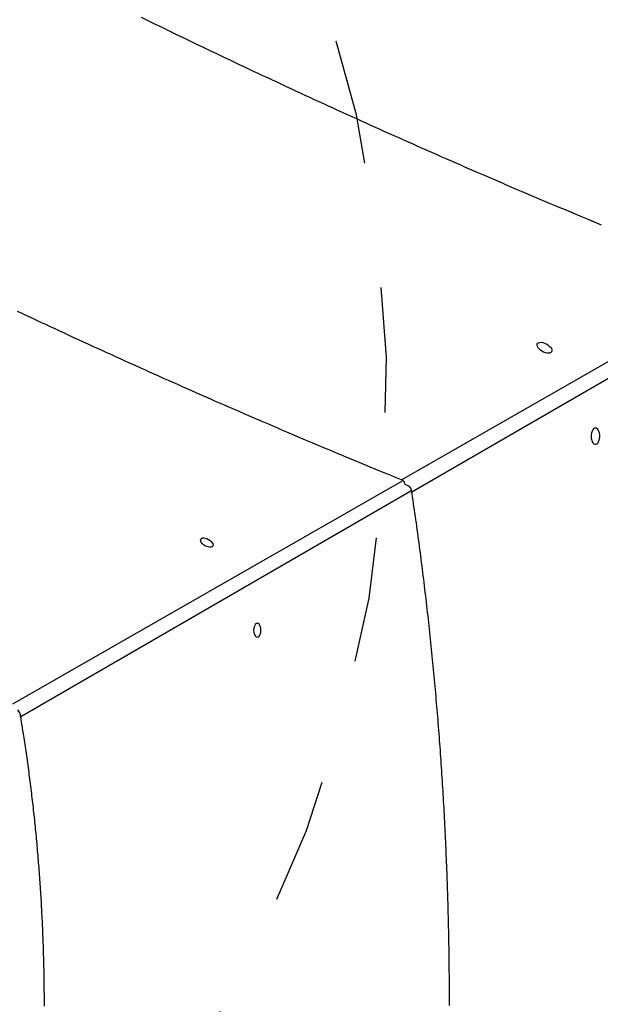
# Model space of a CAD drawing. Extents: x -5 to 7.8, y -2.6 to 9.1.
# Drawn here: x 1.7 to 2.1, y 1.1 to 1.9 of the extents above; entities that cross this region are included whole.
import ezdxf

# ---------------------------------------------------------------- set-up
doc = ezdxf.new("R2010")
doc.units = 0
doc.linetypes.add('DOT', pattern=[0.00635, 0, -0.00635])
doc.layers.add('LAYER01', color=7, linetype='Continuous')
doc.layers.add('LAYER10', color=7, linetype='Continuous')

msp = doc.modelspace()

# ---------------------------------------------------------------- linework, layer by layer
at = {"layer": 'LAYER01', "color": 8, "linetype": 'Continuous'}
for p, q in [((1.96580443295355, 1.557724956340806), (2.238954673303261, 1.71416651773688)), ((2.24666260627541, 1.705734175186472), (1.974086083254898, 1.548081331674829)), ((1.656370952938734, 1.379386327287971), (1.966072120089995, 1.556761730997407)), ((1.973193706182293, 1.548684466890305), (1.662594134484578, 1.369039847724092))]:
    msp.add_line(p, q, dxfattribs=at)
at = {"layer": 'LAYER01', "color": 7, "linetype": 'Continuous'}
msp.add_line((1.968950995257911, 1.553690197980827), (1.968905587982493, 1.553690259268727), dxfattribs=at)
for points in [[(2.125101915075733, 1.760811333677716), (2.121346000444392, 1.762366749232913), (2.117590303651236, 1.763924945360661), (2.113834830021089, 1.765485921509854), (2.110079584878767, 1.767049677129381), (2.106324573549094, 1.768616211668134), (2.10256980135689, 1.770185524575004), (2.098815273321311, 1.771757615070391), (2.095060995341957, 1.773332480587375), (2.091306972411877, 1.774910118580075), (2.087553209824564, 1.776490526377848), (2.083799712873511, 1.778073701310048), (2.08004648685221, 1.77965964070603), (2.076293537054155, 1.781248341895148), (2.072540868772837, 1.782839802206758), (2.068788487002182, 1.784434019184792), (2.065036397639842, 1.786030990345717), (2.061284605683332, 1.787630713673655), (2.05753311643045, 1.789233187026192), (2.053781935178999, 1.790838408260909), (2.050031067226777, 1.792446375235393), (2.046280517871583, 1.794057085807227), (2.042530292411218, 1.795670537833995), (2.038780395842404, 1.797286729271422), (2.035030834058274, 1.798905657569666), (2.031281612050677, 1.800527320533639), (2.027532735111565, 1.802151715839946), (2.023784208532893, 1.803778841165191), (2.020036037606612, 1.80540869418598), (2.016288227624675, 1.807041272578919), (2.012540783879035, 1.808676574020612), (2.008793711361131, 1.810314596319277), (2.005047015959588, 1.811955336899168), (2.001300702662736, 1.813598793576266), (1.997554776758795, 1.815244964036495), (1.993809243535986, 1.81689384596578), (1.99006410828253, 1.818545437050044), (1.986319376286648, 1.82019973497521), (1.982575052836561, 1.821856737427202), (1.978831142920018, 1.823516442216844), (1.975087652420461, 1.825178846731956), (1.971344586321553, 1.826843948748858), (1.967601949906612, 1.828511745912071), (1.963859748458955, 1.830182235866115), (1.9601179872619, 1.83185541625551), (1.956376671598762, 1.833531284724776), (1.952635806752861, 1.835209838918432), (1.948895397707259, 1.836891076609939), (1.94515545033972, 1.838574995153808), (1.941415969628982, 1.840261592300545), (1.937676960853167, 1.841950865667131), (1.933938429290399, 1.843642812870544), (1.930200380218802, 1.845337431527762), (1.926462818916497, 1.847034719255765), (1.922725750661611, 1.848734673671531), (1.918989180432215, 1.850437292522123), (1.91525311409986, 1.852142573128209), (1.911517556637853, 1.853850513211034), (1.907782513318599, 1.855561110356595), (1.904047989414499, 1.85727436215089), (1.900313990197959, 1.858990266179919), (1.896580520941383, 1.860708820029677), (1.892847586917173, 1.862430021286165), (1.889115193097927, 1.864153867667366), (1.88538334534845, 1.86588035646056), (1.881652048636189, 1.867609485358914), (1.877921308227364, 1.869341251918644), (1.874191129388197, 1.871075653695968), (1.870461517384913, 1.872812688247103), (1.866732477483732, 1.874552353128265), (1.863004014950876, 1.87629464589567), (1.859276134753026, 1.878039564239211), (1.855548842747716, 1.879787105412963), (1.851822143896079, 1.881537267081966), (1.848096043457675, 1.883290046772616), (1.844370546692065, 1.885045442011308), (1.840645658858814, 1.886803450324438), (1.836921385217483, 1.888564069238401), (1.833197731027633, 1.890327296279592), (1.829474701249579, 1.892093129109809), (1.825752301733057, 1.893861564950196), (1.822030537432435, 1.895632601437945), (1.818309413600143, 1.897406236069925), (1.81458893548861, 1.899182466343006), (1.810869108350265, 1.900961289754056), (1.807149937437536, 1.902742703799947), (1.803431428002852, 1.904526705977545), (1.799713584999716, 1.906313293920828), (1.795996414269534, 1.908102464818248), (1.79227992075947, 1.909894216279349), (1.788564109714346, 1.911688545771683), (1.784848986378983, 1.913485450762803), (1.781134555998203, 1.915284928720259), (1.777420823816828, 1.917086977111603), (1.77370779507968, 1.918891593404387), (1.769995474733002, 1.920698775204963), (1.766283868609347, 1.922508519669354), (1.762572981648225, 1.924320824379675), (1.758862819086379, 1.926135686774397)], [(1.965832016138777, 1.557713652964604), (1.963245261906294, 1.558772111987507), (1.960649182975999, 1.559834637275393), (1.958034493966716, 1.560905326247519), (1.955391889838954, 1.561988260746005), (1.952712065553218, 1.563087522612972), (1.949985716070015, 1.564207193690539), (1.947203536349852, 1.565351355820827), (1.944356221353236, 1.566524090845955), (1.941436018994622, 1.567728819114586), (1.938441390563154, 1.56896631436044), (1.935372349856529, 1.570236689006956), (1.932228910895138, 1.571540055385983), (1.929011087699379, 1.572876525829371), (1.925718894289644, 1.574246212668971), (1.922352344686329, 1.575649228236633), (1.918911452909826, 1.577085684864207), (1.915397784779075, 1.578555035531366), (1.911819115088242, 1.580054095069092), (1.908184769921165, 1.581579019167614), (1.904504075616118, 1.583125963411449), (1.900786358511376, 1.584691083385113), (1.897040944945213, 1.586270534673122), (1.893277161255902, 1.587860472859994), (1.889504333781718, 1.589457053530246), (1.885730235012686, 1.591057071740723), (1.881956424048615, 1.592659879594557), (1.878182905568839, 1.594265468908076), (1.874409684538806, 1.595873831377173), (1.870636765923962, 1.597484958697743), (1.866864154689756, 1.59909884256568), (1.863091855801634, 1.600715474676878), (1.859319874225042, 1.602334846727232), (1.855548214688615, 1.603956951816245), (1.85177688308662, 1.605581787756467), (1.848005884472827, 1.607209354021596), (1.844235224202852, 1.608839649956564), (1.840464907632305, 1.610472674906301), (1.836694940116799, 1.612108428215733), (1.832925327011948, 1.613746909229793), (1.829156073673363, 1.615388117293408), (1.825387185134748, 1.617032051534826), (1.821618667253595, 1.618678709301832), (1.817850524962219, 1.620328087986591), (1.814082763494568, 1.621980184850738), (1.810315388084593, 1.623634997155908), (1.80654840396624, 1.625292522163734), (1.80278181637346, 1.62695275713585), (1.799015630540201, 1.628615699333891), (1.795249851403488, 1.630281346238383), (1.791484484822454, 1.631949695279505), (1.787719535756505, 1.633620744370877), (1.783955009466451, 1.635294491293845), (1.780190911213101, 1.636970933829752), (1.776427246257261, 1.638650069759946), (1.772664019859742, 1.640331896865772), (1.768901237281351, 1.642016412928575), (1.765138903479502, 1.643703615834123), (1.761377024306005, 1.645393502947835), (1.757615604707, 1.647086072007565), (1.753854649929762, 1.64878132061716), (1.75009416522157, 1.650479246380467), (1.746334155829699, 1.652179846901335), (1.742574627001427, 1.65388311978361), (1.738815583984031, 1.655589062631139), (1.735057031723386, 1.657297673185094), (1.731298976065721, 1.659008948785863), (1.727541421954159, 1.660722887182606), (1.723784374632675, 1.662439485988759), (1.720027839345243, 1.664158742817759), (1.716271821335839, 1.665880655283041), (1.712516325848437, 1.667605220998041), (1.708761358127012, 1.669332437576196), (1.705006923113896, 1.671062302761661), (1.701253026648609, 1.672794813859453), (1.697499673667953, 1.674529968580173), (1.693746869409267, 1.676267764496986), (1.68999461910989, 1.678008199183063), (1.686242928007163, 1.679751270211571), (1.682491801338424, 1.681496975155678), (1.678741244341013, 1.683245311588553), (1.674991261951017, 1.684996277218051), (1.671241860000887, 1.68674986931689), (1.667493043421432, 1.68850608557073), (1.663744817443654, 1.690264923526103), (1.659997187298557, 1.692026380729541)], [(2.004037203250873, 1.138852846755677), (2.004036561264882, 1.141573348902472), (2.004033315071527, 1.144293835458663), (2.00402746469839, 1.147014297052792), (2.004019010186381, 1.149734724966276), (2.004007951575733, 1.152455110262904), (2.003994288906676, 1.155175444006461), (2.003978022219445, 1.157895717260737), (2.003959151554268, 1.160615921089519), (2.003937676951379, 1.163336046556593), (2.003913598461317, 1.166056084943753), (2.00388691618276, 1.168776026881477), (2.003857630222718, 1.171495863653486), (2.003825740689186, 1.174215586325883), (2.003791247690164, 1.17693518596477), (2.003754151333648, 1.17965465363625), (2.003714451727634, 1.182373980406425), (2.003672148980122, 1.185093157341398), (2.003627243207731, 1.187812175725818), (2.003579734580163, 1.190531026195584), (2.003529623270436, 1.193249700040267), (2.00347690945422, 1.195968188331877), (2.003421593307185, 1.198686482142422), (2.003363675005003, 1.201404572543912), (2.003303154723346, 1.204122450608355), (2.003240032637883, 1.206840107407759), (2.003174308931235, 1.209557534232695), (2.00310598384406, 1.212274721725741), (2.003035057615324, 1.214991661182959), (2.002961530488315, 1.217708343682951), (2.002885402706316, 1.220424760304317), (2.002806674512615, 1.223140902125658), (2.002725346150498, 1.225856760225575), (2.002641417863253, 1.228572325682669), (2.00255488989944, 1.231287589794184), (2.002465762570628, 1.234002543210728), (2.002374036181688, 1.236717177236185), (2.002279711043478, 1.23943148295712), (2.002182787466855, 1.242145451460101), (2.002083265762679, 1.244859073831695), (2.001981146241804, 1.247572341158469), (2.00187642921509, 1.25028524452699), (2.00176911499699, 1.252997775242584), (2.001659203969892, 1.255709923965771), (2.001546696504479, 1.258421682010073), (2.001431592979086, 1.261133040471889), (2.001313893772043, 1.263843990447619), (2.001193599261688, 1.266554523033664), (2.001070709826351, 1.269264629326424), (2.000945225844368, 1.271974300422299), (2.000817147696005, 1.274683527636532), (2.00068647583445, 1.277392301641555), (2.000553210696199, 1.280100613762409), (2.00041735272706, 1.282808455107251), (2.000278902372844, 1.28551581678424), (2.000137860079358, 1.288222689901533), (1.999994226292411, 1.290929065567287), (1.999848001457812, 1.293634934889661), (1.999699186021573, 1.296340289195655), (1.999547780507319, 1.29904511917144), (1.999393785416935, 1.301749416155229), (1.999237201263275, 1.304453171268638), (1.999078028559198, 1.307156375633278), (1.99891626781756, 1.309859020370764), (1.998751919551217, 1.312561096602709), (1.998584984273024, 1.315262595450728), (1.998415462494566, 1.317963508255366), (1.998243354810741, 1.320663825719018), (1.998068661789915, 1.323363539195552), (1.997891384013083, 1.326062639822562), (1.997711522061244, 1.328761118737647), (1.99752907651539, 1.331458967078402), (1.99734404795652, 1.334156175982426), (1.997156436965629, 1.336852736587314), (1.996966244120007, 1.339548640249123), (1.996773470082128, 1.342243877686498), (1.996578115482187, 1.344938440268327), (1.996380180964669, 1.347632319147609), (1.996179667174055, 1.350325505477339), (1.995976574754828, 1.353017990410515), (1.99577090435147, 1.355709765100133), (1.995562656608464, 1.35840082069919), (1.99535183216772, 1.361091148580558), (1.995138431772432, 1.363780739488291), (1.994922456131345, 1.366469584817265), (1.994703905969142, 1.369157675746883), (1.994482782010506, 1.371845003456547), (1.994259084980122, 1.37453155912566), (1.994032815602671, 1.377217333933625), (1.993803974602838, 1.379902319059844), (1.99357256269057, 1.382586505897751), (1.993338580639969, 1.385269885191848), (1.993102029175232, 1.387952448330685), (1.992862909038138, 1.390634186487804), (1.992621220970468, 1.393315090836745), (1.992376965714003, 1.395995152551052), (1.992130144010525, 1.398674362804264), (1.991880756601814, 1.401352712769924), (1.991628804252386, 1.404030193856627), (1.991374287952327, 1.406706796911709), (1.991117208675992, 1.409382513446554), (1.990857567416969, 1.412057334758048), (1.990595365168848, 1.414731252143076), (1.990330602925217, 1.417404256898527), (1.990063281679663, 1.420076340321285), (1.989793402425776, 1.422747493708239), (1.9895209660321, 1.425417708511864), (1.989245973013121, 1.42808697530941), (1.988968423716531, 1.430755285261599), (1.988688318510901, 1.433422629315212), (1.988405657764798, 1.43608899841703), (1.98812044184679, 1.438754383513833), (1.987832671125445, 1.441418775552403), (1.987542345969331, 1.444082165479521), (1.987249467165578, 1.446744544692902), (1.986954037333139, 1.449405904900635), (1.986656059464507, 1.45206623868842), (1.986355536574684, 1.454725538428621), (1.986052471678676, 1.457383796493598), (1.985746867791485, 1.460041005255716), (1.985438727928116, 1.462697157087334), (1.985128055103571, 1.465352244360817), (1.984814850714724, 1.468006258795762), (1.984499109854901, 1.470659188011855), (1.984180825951016, 1.473311019401406), (1.983859992454124, 1.475961740144029), (1.983536602815281, 1.478611337419341), (1.983210650485541, 1.481259798406958), (1.98288212891596, 1.483907110286494), (1.982551031557592, 1.486553260237565), (1.982217361812597, 1.489198209956445), (1.981881163067988, 1.491841817722037), (1.98154248861033, 1.494483916753901), (1.981201391751965, 1.497124340059597), (1.980857925805234, 1.499762920646687), (1.98051214408248, 1.502399491522731), (1.980164099896043, 1.505033885695288), (1.979813846558265, 1.50766593617192), (1.979461412013828, 1.510295493490614), (1.979106722928058, 1.512922476834168), (1.978749680543966, 1.515546823337776), (1.978390186131894, 1.518168469925649), (1.978028140962181, 1.520787353521995), (1.977663446305165, 1.523403411051025), (1.977296003431186, 1.526016579436947), (1.976925713610584, 1.528626795603972), (1.976552555907931, 1.531234070017134), (1.976176820767496, 1.53383870583789), (1.975798876369848, 1.53644108018763), (1.975419090924522, 1.539041569978191), (1.975037832641055, 1.541640552121406), (1.974655469728981, 1.544238403529115), (1.974272370397835, 1.546835501113151), (1.973888902857154, 1.549432221785351)], [(1.681463181257715, 1.138414456921461), (1.681461451505439, 1.140357125885548), (1.681457115621467, 1.142299770975866), (1.681450173675526, 1.144242379847602), (1.681440625736544, 1.146184940000548), (1.68142847187345, 1.148127438934496), (1.681413712155173, 1.150069864149235), (1.681396346650639, 1.152012203144557), (1.681376375428777, 1.153954443420255), (1.681353798579663, 1.155896572632475), (1.681328616284036, 1.157838577975072), (1.681300828742048, 1.159780447109035), (1.681270436154716, 1.161722167539965), (1.68123743872306, 1.163663726773461), (1.681201836648098, 1.165605112315125), (1.68116363013085, 1.167546311670555), (1.681122819372333, 1.169487312345354), (1.681079404593, 1.171428102002793), (1.681033386108785, 1.173368667849618), (1.680984764249982, 1.175308997560881), (1.680933539349424, 1.177249078656316), (1.68087971173994, 1.179188898655659), (1.680823281754362, 1.181128445078644), (1.680764249725521, 1.183067705445007), (1.680702615986248, 1.185006667274483), (1.680638380887106, 1.186945318244972), (1.680571544878994, 1.188883645580752), (1.680502108422142, 1.190821636974633), (1.68043007198098, 1.192759279964243), (1.680355436019937, 1.194696562087209), (1.680278201003445, 1.196633470881157), (1.680198367395932, 1.198569993883714), (1.680115935661831, 1.200506118632508), (1.680030906281579, 1.202441832823687), (1.679943279840718, 1.2043771237026), (1.679853056929066, 1.206311978983085), (1.679760238142304, 1.208246386223995), (1.679664824076119, 1.210180332984186), (1.679566815326192, 1.212113806822511), (1.679466212488209, 1.214046795297825), (1.679363016157852, 1.215979285968982), (1.679257226945198, 1.217911266554012), (1.679148845570601, 1.219842724324602), (1.679037872753748, 1.221773647021055), (1.678924309221857, 1.223704022228956), (1.678808155702146, 1.225633837533887), (1.67868941292183, 1.227563080521433), (1.678568081608129, 1.229491738777176), (1.678444162488257, 1.2314197998867), (1.678317656301759, 1.233347251595072), (1.678188563901791, 1.235274081204528), (1.678056886135459, 1.237200276485579), (1.677922623859057, 1.239125825054339), (1.677785777928877, 1.241050714526922), (1.677646349201215, 1.242974932519445), (1.677504338532365, 1.244898466648021), (1.67735974677862, 1.246821304528765), (1.677212574808187, 1.248743433938565), (1.677062823612828, 1.250664842219365), (1.676910494174536, 1.252585517181891), (1.67675558748614, 1.254505446482863), (1.676598104540475, 1.256424617779003), (1.676438046330373, 1.258343018727032), (1.676275413848668, 1.260260636983671), (1.676110208088192, 1.26217746020564), (1.675942430047063, 1.264093476207743), (1.675772080832011, 1.266008672362255), (1.67559916153006, 1.267923036506633), (1.67542367324073, 1.269836556324784), (1.675245617063539, 1.271749219500617), (1.675064994098008, 1.273661013718038), (1.674881805443656, 1.275571926660954), (1.674696052200002, 1.277481946013273), (1.674507735488392, 1.279391059628829), (1.674316856616464, 1.281299254969918), (1.674123416885401, 1.283206519974835), (1.673927417610525, 1.285112842428837), (1.673728860107159, 1.287018210117183), (1.673527745690628, 1.288922610825131), (1.673324075676253, 1.290826032337941), (1.67311785137936, 1.29272846244087), (1.672909074067151, 1.294629889046386), (1.672697744924827, 1.296530299508607), (1.672483865057905, 1.298429681613768), (1.672267435587686, 1.300328022995653), (1.672048457635469, 1.30222531128804), (1.671826932322555, 1.304121534124713), (1.671602860770242, 1.306016679139453), (1.67137624409983, 1.307910733966041), (1.671147083637309, 1.309803686526062), (1.670915381649333, 1.311695524829631), (1.67068114057242, 1.313586237478291), (1.670444362860498, 1.315475812921771), (1.670205050967497, 1.317364239609804), (1.669963207347349, 1.319251505992119), (1.669718834453983, 1.321137600518447), (1.669471934741328, 1.323022511638518), (1.669222522639514, 1.324906142126994), (1.668970660616742, 1.326788051000503), (1.668716423079334, 1.328667711902822), (1.668459884452647, 1.330544598326618), (1.668201119162042, 1.332418183764559), (1.667940201632878, 1.334287941709313), (1.667677206290516, 1.336153345653548), (1.667412207560316, 1.338013869089931), (1.667145443565365, 1.339868008546248), (1.666877807363399, 1.341710351644502), (1.666610355668815, 1.343534509340746), (1.666344145216543, 1.345334092441565), (1.666080232741512, 1.347102711753545), (1.665819674978654, 1.348833978083273), (1.665563528662897, 1.350521502237334), (1.665312850529173, 1.352158895022317), (1.665068551089371, 1.35374084797373), (1.66483095610386, 1.3552663745908), (1.664600245069785, 1.356735569373672), (1.664376597504384, 1.358148526686493), (1.664160192924893, 1.359505340893413), (1.663951210848549, 1.360806106358578), (1.663749830792589, 1.362050917446137), (1.66355623227425, 1.363239868520236), (1.663370399018506, 1.364374200112918), (1.663191531703177, 1.365459736651563), (1.663018635178991, 1.366503448953224), (1.662850714314091, 1.367512307724066), (1.662686773976621, 1.368493283670253), (1.662525819034721, 1.369453347497948), (1.662366854356537, 1.370399469913315), (1.662208884810209, 1.371338621622518)]]:
    msp.add_lwpolyline(points, dxfattribs=at)
for points in [[(2.085381074634191, 1.659730206571896), (2.084833580971806, 1.659134468427395), (2.084012369846551, 1.658746464465517), (2.082961712962855, 1.658587112080213), (2.081738251505257, 1.658665001999964), (2.080407942597569, 1.658975935158887), (2.079042503537319, 1.659503149070066), (2.077715545497871, 1.660218221494977), (2.076498605130396, 1.661082602694106), (2.075457288005142, 1.662049693653301), (2.074647731797921, 1.663067358248538), (2.074113579893304, 1.664080733918242), (2.073883628558875, 1.665035189317622), (2.073970274530552, 1.665879269509168), (2.074368846701448, 1.66656746991106), (2.07505785794283, 1.667062689461782), (2.076000163480209, 1.667338230746958), (2.077144963378285, 1.667379239264607), (2.078430541178042, 1.667183504234988), (2.079787591047735, 1.666761577784203), (2.08114295407752, 1.666136206076427), (2.082423562295682, 1.665341103062214), (2.083560377781653, 1.664419132951004), (2.084492114518394, 1.663419999390102), (2.085168542337226, 1.662397565928338), (2.085553194839294, 1.661406952218251), (2.085625335308781, 1.660501562501422)], [(2.120305752935995, 1.599049891207054), (2.119515608768387, 1.598875749191604), (2.118767588508013, 1.59836057885399), (2.118102018120802, 1.597532153160555), (2.117554778678709, 1.596435132754733), (2.117155372001435, 1.595128658290597), (2.116925330206628, 1.593683162144707), (2.116877054906807, 1.592176571388465), (2.117013148635957, 1.590690106719337), (2.117326274545893, 1.589303903832612), (2.117799551937766, 1.588092693284695), (2.118407466304795, 1.587121771749573), (2.119117244826287, 1.586443481858655), (2.119890623158242, 1.586094390395472), (2.120685908274758, 1.586093316971218), (2.121460226149213, 1.5864403194544), (2.122171833104672, 1.587116690851303), (2.122782366225877, 1.588085967804934), (2.12325891151438, 1.589295896343911), (2.123575778290116, 1.590681248907278), (2.123715884183373, 1.592167340780064), (2.123671676049093, 1.593674056364417), (2.123445537159367, 1.595120168233458), (2.123049658720039, 1.596427716121899), (2.12250538264039, 1.597526209784607), (2.121842050984839, 1.598356429143895), (2.121095424134434, 1.598873616859305)], [(1.815528169015337, 1.505057373306354), (1.814990057068562, 1.504502176579616), (1.814164269707831, 1.504172661500821), (1.813107082976961, 1.504091283978092), (1.811890542404496, 1.504263589754933), (1.810597553220241, 1.504677836477444), (1.809316230500201, 1.50530579391619), (1.808133894270354, 1.506104667809286), (1.807131118790722, 1.507020016221329), (1.806376241553242, 1.507989459670578), (1.80592070619397, 1.508946932187983), (1.805795556695042, 1.509827183603895), (1.80600932178779, 1.510570226239147), (1.806547433734601, 1.511125422965748), (1.807373221095332, 1.511454938044544), (1.808430407826252, 1.511536315567359), (1.80964694839858, 1.511364009790482), (1.810939937582923, 1.510949763067921), (1.812221260302875, 1.510321805629225), (1.813403596532809, 1.509522931736079), (1.814406372012354, 1.508607583324086), (1.815161249249921, 1.507638139874786), (1.815616784609193, 1.506680667357382), (1.815741934108121, 1.50580041594147)], [(1.851007580253616, 1.443413230322984), (1.850257203909105, 1.443226835006224), (1.849557458570656, 1.442678326652754), (1.848956030726712, 1.441805085200627), (1.848493906690923, 1.440666620611572), (1.848202579452627, 1.439340517366032), (1.848101902481707, 1.437917147208478), (1.848198736747292, 1.436493510463169), (1.848486483154254, 1.435166625621487), (1.848945532260468, 1.434026917692706), (1.849544600627948, 1.433152055888537), (1.850242862737476, 1.432601660595354), (1.850992733180228, 1.432413240342726), (1.851743109524788, 1.432599635659573), (1.852442854863187, 1.433148144012957), (1.853044282707131, 1.434021385465083), (1.85350640674292, 1.435159850054138), (1.853797733981216, 1.436485953299679), (1.853898410952136, 1.437909323457232), (1.853801576686551, 1.439332960202541), (1.853513830279589, 1.440659845044224), (1.853054781173375, 1.441799552973005), (1.852455712805895, 1.442674414777174), (1.851757450696367, 1.443224810070357)]]:
    msp.add_lwpolyline(points, close=True, dxfattribs=at)
for centre, radius, start, end in [((1.963807364652639, 1.552923502170604), 0.005200457505744135, 8.477935439420897, 67.08769349007494), ((1.968944246588217, 1.548690202535303), 0.004999999999999947, 8.534261523926833, 89.92266591822683), ((1.658264986362556, 1.370670928238406), 0.004000000000000035, 9.608785853326816, 62.28168936682684)]:
    msp.add_arc(centre, radius, start, end, dxfattribs=at)
at = {"layer": 'LAYER10', "color": 250, "linetype": 'DOT'}
msp.add_lwpolyline([(-0.1122316742951821, 1.477752904501333), (0.08730553199433655, 1.131075960782581, 1), (1.820690250588093, 2.128761992230169), (1.621153044298574, 2.475438935948923, 1)], format="xyb", close=True, dxfattribs=at)

doc.saveas('drawing.dxf')
